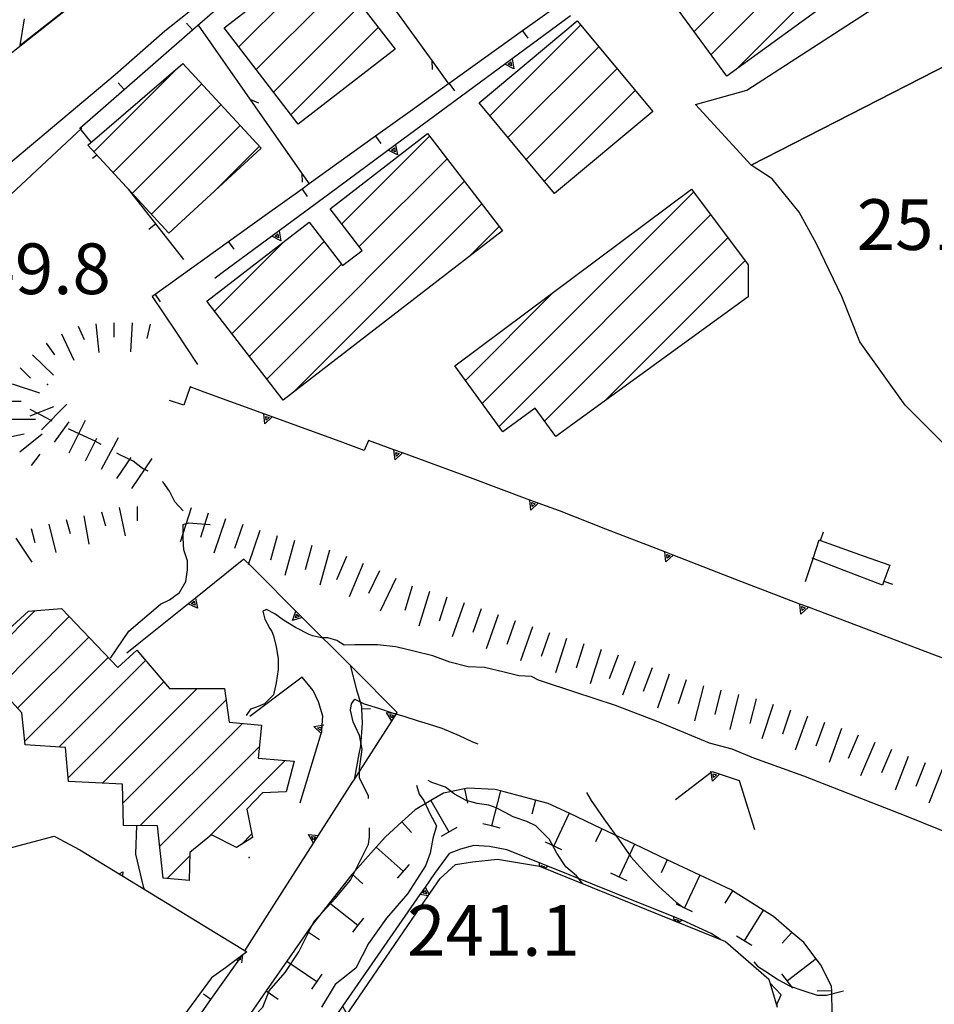
# Model space of a CAD drawing. Extents: x 2393249 to 2395624, y 4794600 to 4796147.
# Drawn here: x 2394188 to 2394290, y 4794823 to 4794932 of the extents above; entities that cross this region are included whole.
import ezdxf

# ---------------------------------------------------------------- set-up
doc = ezdxf.new("R2010")
doc.units = 0
doc.header["$MEASUREMENT"] = 0
for name, color, linetype in [('EDI_EDIFICATO_CIVILE', 7, 'CONTINUOUS'), ('SFO_BARBETTE', 7, 'CONTINUOUS'), ('SFO_CURVE_LIVELLO', 1, 'CONTINUOUS'), ('SFO_ELEMENTI_DIVISORI', 7, 'CONTINUOUS'), ('SFO_PUNTO_QUOTA', 2, 'CONTINUOUS'), ('SFO_VEGETAZIONE', 7, 'CONTINUOUS'), ('STR_STRADE_AREE', 7, 'CONTINUOUS'), ('STR_STRADE_LINEE', 7, 'CONTINUOUS'), ('TOP_PUNTO_QUOTA', 7, 'CONTINUOUS')]:
    doc.layers.add(name, color=color, linetype=linetype)

# ---------------------------------------------------------------- blocks, each defined once
blk = doc.blocks.new('190')
at = {"layer": 'SFO_BARBETTE', "color": 7, "linetype": 'Continuous'}
for points in [[(2394194.895, 4794897.703), (2394195.57, 4794896.254)], [(2394196.863, 4794897.984), (2394197.195, 4794894.801)], [(2394198.855, 4794898.102), (2394198.855, 4794896.5)], [(2394200.855, 4794898.082), (2394200.691, 4794894.887)], [(2394202.848, 4794897.926), (2394202.508, 4794896.363)], [(2394193.078, 4794896.863), (2394194.426, 4794893.961)], [(2394191.367, 4794895.844), (2394192.289, 4794894.535)], [(2394189.863, 4794894.535), (2394192.168, 4794892.316)], [(2394188.477, 4794893.098), (2394189.629, 4794891.988)], [(2394187.598, 4794891.352), (2394190.645, 4794890.371)], [(2394187, 4794889.445), (2394188.602, 4794889.445)], [(2394189.602, 4794887.801), (2394192.203, 4794888.836)], [(2394190.836, 4794886.266), (2394193.664, 4794889.094)], [(2394187, 4794887.445), (2394190.199, 4794887.445)], [(2394192.285, 4794884.895), (2394193.926, 4794887.164)], [(2394193.918, 4794883.742), (2394195.707, 4794887.32)], [(2394187.359, 4794885.484), (2394188.922, 4794885.828)], [(2394188.441, 4794883.824), (2394190.941, 4794885.824)], [(2394195.707, 4794882.848), (2394196.961, 4794885.352)], [(2394197.469, 4794881.906), (2394199.355, 4794885.434)], [(2394189.742, 4794882.313), (2394190.719, 4794883.582)], [(2394199.195, 4794880.898), (2394200.766, 4794883.219)], [(2394200.852, 4794879.777), (2394203.094, 4794883.09)], [(2394201.414, 4794877.801), (2394201.414, 4794876.199)], [(2394195.535, 4794876.781), (2394196.082, 4794873.629)], [(2394197.488, 4794877.191), (2394197.918, 4794875.648)], [(2394199.43, 4794877.68), (2394200.102, 4794874.551)], [(2394191.652, 4794875.836), (2394192.426, 4794872.73)], [(2394193.582, 4794876.352), (2394194.004, 4794874.809)], [(2394189.711, 4794875.352), (2394190.098, 4794873.801)], [(2394186.129, 4794873.648), (2394186.656, 4794872.137)], [(2394188.016, 4794874.313), (2394189.789, 4794871.648)], [(2394182.254, 4794872.688), (2394182.535, 4794871.113)], [(2394184.219, 4794873.063), (2394185.121, 4794869.992)]]:
    blk.add_lwpolyline(points, dxfattribs=at)
blk = doc.blocks.new('191')
at = {"layer": 'SFO_BARBETTE', "color": 7, "linetype": 'Continuous'}
for points in [[(2394207.383, 4794877.66), (2394206.164, 4794873.852)], [(2394209.289, 4794877.047), (2394208.434, 4794874.379)], [(2394211.191, 4794876.434), (2394209.906, 4794872.645)], [(2394213.086, 4794875.793), (2394212.184, 4794873.141)], [(2394214.98, 4794875.148), (2394213.695, 4794871.359)], [(2394216.891, 4794874.559), (2394216.152, 4794871.859)], [(2394218.816, 4794874.027), (2394217.758, 4794870.168)], [(2394220.746, 4794873.5), (2394220.008, 4794870.801)], [(2394222.676, 4794872.973), (2394221.617, 4794869.113)], [(2394224.547, 4794872.277), (2394223.465, 4794869.695)], [(2394226.395, 4794871.508), (2394224.852, 4794867.816)], [(2394228.223, 4794870.699), (2394226.996, 4794868.184)], [(2394230.02, 4794869.824), (2394228.27, 4794866.227)], [(2394231.836, 4794868.996), (2394230.996, 4794866.324)], [(2394233.746, 4794868.398), (2394232.547, 4794864.582)], [(2394235.652, 4794867.797), (2394234.813, 4794865.125)], [(2394237.551, 4794867.168), (2394236.227, 4794863.395)], [(2394239.438, 4794866.504), (2394238.512, 4794863.863)], [(2394241.324, 4794865.844), (2394240, 4794862.07)], [(2394243.215, 4794865.18), (2394242.289, 4794862.539)], [(2394245.102, 4794864.52), (2394243.777, 4794860.746)], [(2394246.988, 4794863.855), (2394246.063, 4794861.215)], [(2394248.883, 4794863.219), (2394247.672, 4794859.406)], [(2394250.789, 4794862.613), (2394249.941, 4794859.945)], [(2394252.695, 4794862.008), (2394251.484, 4794858.195)], [(2394254.598, 4794861.387), (2394253.609, 4794858.766)], [(2394256.469, 4794860.684), (2394255.059, 4794856.941)], [(2394258.34, 4794859.977), (2394257.352, 4794857.355)], [(2394260.219, 4794859.289), (2394258.926, 4794855.504)], [(2394262.109, 4794858.645), (2394261.207, 4794855.996)], [(2394264.004, 4794858), (2394263.035, 4794854.121)], [(2394265.945, 4794857.516), (2394265.266, 4794854.801)], [(2394267.883, 4794857.027), (2394266.914, 4794853.148)], [(2394269.824, 4794856.543), (2394269.145, 4794853.828)], [(2394271.727, 4794855.926), (2394270.461, 4794852.133)], [(2394273.621, 4794855.293), (2394272.734, 4794852.637)], [(2394275.512, 4794854.633), (2394274.145, 4794850.875)], [(2394277.391, 4794853.949), (2394276.434, 4794851.316)], [(2394279.27, 4794853.266), (2394277.902, 4794849.508)], [(2394281.125, 4794852.52), (2394280.023, 4794849.945)], [(2394282.961, 4794851.73), (2394281.387, 4794848.055)], [(2394284.801, 4794850.945), (2394283.699, 4794848.371)], [(2394286.652, 4794850.191), (2394285.199, 4794846.465)], [(2394288.516, 4794849.465), (2394287.5, 4794846.855)], [(2394290.379, 4794848.738), (2394288.926, 4794845.012)]]:
    blk.add_lwpolyline(points, dxfattribs=at)
blk = doc.blocks.new('507')
at = {"layer": 'SFO_BARBETTE', "color": 7, "linetype": 'Continuous'}
for points in [[(2394237.62, 4794846.59), (2394235.28, 4794846.11), (2394233.89, 4794845.3)], [(2394241.59, 4794846.37), (2394240.98, 4794846.53), (2394237.94, 4794846.66), (2394237.62, 4794846.59)], [(2394237.62, 4794846.59), (2394237.95, 4794845.03)], [(2394241.59, 4794846.37), (2394240.59, 4794842.5)], [(2394245.46, 4794845.37), (2394241.59, 4794846.37)], [(2394233.89, 4794845.3), (2394232.15, 4794844.3), (2394230.68, 4794842.96)], [(2394233.89, 4794845.3), (2394235.89, 4794841.84)], [(2394245.46, 4794845.37), (2394245.06, 4794843.82)], [(2394249.17, 4794843.91), (2394246.86, 4794845), (2394245.46, 4794845.37)], [(2394230.68, 4794842.96), (2394228.86, 4794841.31), (2394227.83, 4794840.15)], [(2394230.68, 4794842.96), (2394231.75, 4794841.77)], [(2394249.17, 4794843.91), (2394247.46, 4794840.3)], [(2394252.79, 4794842.2), (2394249.17, 4794843.91)], [(2394236.76, 4794842.34), (2394235.03, 4794841.34)], [(2394240.59, 4794842.5), (2394239.62, 4794842.75)], [(2394240.59, 4794842.5), (2394240.59, 4794842.5)], [(2394241.56, 4794842.25), (2394240.59, 4794842.5)], [(2394252.79, 4794842.2), (2394252.1, 4794840.75)], [(2394256.4, 4794840.48), (2394252.79, 4794842.2)], [(2394227.83, 4794840.15), (2394225.18, 4794837.16)], [(2394227.83, 4794840.15), (2394230.82, 4794837.5)], [(2394248.36, 4794839.87), (2394246.56, 4794840.72)], [(2394256.4, 4794840.48), (2394254.69, 4794836.87)], [(2394260.02, 4794838.77), (2394256.4, 4794840.48)], [(2394260.02, 4794838.77), (2394259.33, 4794837.32)], [(2394263.63, 4794837.06), (2394260.02, 4794838.77)], [(2394231.48, 4794838.24), (2394230.16, 4794836.75)], [(2394225.18, 4794837.16), (2394225.15, 4794837.13), (2394222.69, 4794834.02)], [(2394225.18, 4794837.16), (2394226.37, 4794836.1)], [(2394255.59, 4794836.44), (2394253.79, 4794837.3)], [(2394263.63, 4794837.06), (2394261.92, 4794833.45)], [(2394267.23, 4794835.32), (2394267.06, 4794835.43), (2394263.63, 4794837.06)], [(2394267.23, 4794835.32), (2394266.39, 4794833.96)], [(2394270.63, 4794833.21), (2394267.23, 4794835.32)], [(2394222.69, 4794834.02), (2394220.64, 4794831.43), (2394220.25, 4794830.86)], [(2394222.69, 4794834.02), (2394225.83, 4794831.54)], [(2394262.82, 4794833.02), (2394261.02, 4794833.87)], [(2394270.63, 4794833.21), (2394268.51, 4794829.81)], [(2394273.77, 4794830.75), (2394271.76, 4794832.5), (2394270.63, 4794833.21)], [(2394226.45, 4794832.33), (2394225.83, 4794831.54)], [(2394225.83, 4794831.54), (2394225.21, 4794830.76)], [(2394220.25, 4794830.86), (2394217.97, 4794827.57)], [(2394220.25, 4794830.86), (2394221.56, 4794829.95)], [(2394268.51, 4794829.81), (2394267.66, 4794830.34)], [(2394273.77, 4794830.75), (2394272.72, 4794829.54)], [(2394276.46, 4794827.82), (2394275.09, 4794829.61), (2394273.77, 4794830.75)], [(2394268.51, 4794829.81), (2394268.51, 4794829.81)], [(2394269.36, 4794829.29), (2394268.51, 4794829.81)], [(2394276.46, 4794827.82), (2394273.3, 4794825.38)], [(2394278.19, 4794824.28), (2394278.18, 4794824.8), (2394276.96, 4794827.18), (2394276.46, 4794827.82)], [(2394217.97, 4794827.57), (2394215.7, 4794824.28)], [(2394217.97, 4794827.57), (2394221.27, 4794825.3)], [(2394221.84, 4794826.12), (2394221.27, 4794825.3)], [(2394273.91, 4794824.58), (2394272.68, 4794826.16)], [(2394221.27, 4794825.3), (2394220.7, 4794824.48)], [(2394215.7, 4794824.28), (2394213.96, 4794821.77), (2394213.36, 4794821.04)], [(2394215.7, 4794824.28), (2394217.02, 4794823.37)], [(2394278.19, 4794824.28), (2394276.59, 4794824.25)], [(2394278.01, 4794820.3), (2394278.25, 4794821.72), (2394278.19, 4794824.28)]]:
    blk.add_lwpolyline(points, dxfattribs=at)
blk = doc.blocks.new('1195')
at = {"layer": 'SFO_ELEMENTI_DIVISORI', "color": 7, "linetype": 'Continuous'}
for points in [[(2394246.8, 4794838.06), (2394242.28, 4794839.88), (2394240.38, 4794840.25), (2394239.19, 4794840.31), (2394238.64, 4794840.34), (2394237.16, 4794839.95), (2394235.9, 4794839.45), (2394234.29, 4794837.25), (2394233.24, 4794835.74)], [(2394245.9, 4794838.07), (2394245.88, 4794838.43)], [(2394246.8, 4794838.06), (2394246.53, 4794837.82)], [(2394260.74, 4794832.47), (2394254.23, 4794835.08), (2394246.8, 4794838.06)], [(2394233.24, 4794835.74), (2394232.67, 4794834.92)], [(2394233.24, 4794835.74), (2394233.69, 4794834.92)], [(2394232.67, 4794834.92), (2394228.68, 4794829.17), (2394224.13, 4794822.59)], [(2394233.59, 4794834.79), (2394232.67, 4794834.92)], [(2394232.67, 4794834.92), (2394232.67, 4794834.92)], [(2394260.74, 4794832.47), (2394260.74, 4794832.52)], [(2394260.76, 4794832.04), (2394260.74, 4794832.47)], [(2394261.65, 4794832.1), (2394261.6, 4794832.12), (2394260.74, 4794832.47)], [(2394261.65, 4794832.1), (2394261.29, 4794831.82)], [(2394265.9, 4794829.95), (2394264.85, 4794830.61), (2394261.65, 4794832.1)], [(2394272.11, 4794822.78), (2394272.59, 4794823.86), (2394271.36, 4794825.16)], [(2394224.13, 4794822.59), (2394223.56, 4794821.77)], [(2394224.13, 4794822.59), (2394224.62, 4794821.69)], [(2394272.07, 4794822.79), (2394272.11, 4794822.78)], [(2394272.09, 4794822.72), (2394272.11, 4794822.78)], [(2394272.11, 4794822.78), (2394272.18, 4794822.77)], [(2394223.56, 4794821.77), (2394219.57, 4794816.02), (2394215.02, 4794809.44)], [(2394224.58, 4794821.63), (2394223.56, 4794821.77)], [(2394223.56, 4794821.77), (2394223.56, 4794821.77)], [(2394215.02, 4794809.44), (2394215.55, 4794808.46), (2394214.45, 4794808.62)], [(2394215.02, 4794809.44), (2394214.45, 4794808.62)], [(2394214.45, 4794808.62), (2394210.46, 4794802.87), (2394205.9, 4794796.29)], [(2394214.45, 4794808.62), (2394214.44, 4794808.62)], [(2394205.9, 4794796.29), (2394205.33, 4794795.47)], [(2394205.9, 4794796.29), (2394206.07, 4794795.98)], [(2394205.46, 4794787.04), (2394203.86, 4794791.78), (2394203.5, 4794792.84), (2394205.33, 4794795.47)], [(2394205.62, 4794795.43), (2394205.33, 4794795.47)], [(2394205.33, 4794795.47), (2394205.33, 4794795.47)], [(2394205.46, 4794787.04), (2394204.52, 4794786.72)], [(2394206.16, 4794784.98), (2394205.46, 4794787.04)], [(2394208.54, 4794777.53), (2394207.73, 4794777.25)]]:
    blk.add_lwpolyline(points, dxfattribs=at)
blk = doc.blocks.new('1230')
at = {"layer": 'SFO_ELEMENTI_DIVISORI', "color": 7, "linetype": 'Continuous'}
for points in [[(2394239.82, 4794953.4), (2394240.63, 4794953.98)], [(2394231.76, 4794948.11), (2394235.83, 4794951.01), (2394239.6, 4794953.7), (2394239.82, 4794953.4)], [(2394239.82, 4794953.4), (2394242.73, 4794949.34), (2394245.65, 4794945.27)], [(2394231.76, 4794948.11), (2394231.18, 4794948.92)], [(2394223.62, 4794942.3), (2394227.69, 4794945.21), (2394231.76, 4794948.11)], [(2394245.65, 4794945.27), (2394246.46, 4794945.86)], [(2394245.65, 4794945.27), (2394248.56, 4794941.21), (2394251, 4794937.8), (2394250.86, 4794937)], [(2394222.3, 4794943.3), (2394223.22, 4794942.02)], [(2394223.62, 4794942.3), (2394223.04, 4794943.12)], [(2394215.47, 4794936.5), (2394219.54, 4794939.4), (2394223.22, 4794942.02)], [(2394223.22, 4794942.02), (2394223.62, 4794942.3)], [(2394223.22, 4794942.02), (2394228.14, 4794935.18)], [(2394207.53, 4794930.45), (2394210, 4794932.6), (2394211.4, 4794933.6), (2394215.47, 4794936.5)], [(2394215.47, 4794936.5), (2394214.89, 4794937.32)], [(2394250.86, 4794937), (2394250.5, 4794935), (2394248.09, 4794933.27), (2394244.03, 4794930.36)], [(2394250.86, 4794937), (2394251.84, 4794936.83)], [(2394228.14, 4794935.18), (2394229.11, 4794934.79)], [(2394228.14, 4794935.18), (2394233.98, 4794927.06)], [(2394207.53, 4794930.45), (2394206.87, 4794931.2)], [(2394199.99, 4794923.87), (2394203.76, 4794927.16), (2394207.53, 4794930.45)], [(2394208.15, 4794930.98), (2394213.89, 4794922.79)], [(2394244.03, 4794930.36), (2394239.97, 4794927.45), (2394235.91, 4794924.53)], [(2394244.03, 4794930.36), (2394244.61, 4794929.55)], [(2394233.98, 4794927.06), (2394234.03, 4794926.08)], [(2394233.98, 4794927.06), (2394235.84, 4794924.48)], [(2394199.99, 4794923.87), (2394199.34, 4794924.62)], [(2394235.91, 4794924.53), (2394235.84, 4794924.48)], [(2394235.91, 4794924.53), (2394236.49, 4794923.72)], [(2394196.35, 4794918.03), (2394195.1, 4794919.6), (2394196.23, 4794920.58), (2394199.99, 4794923.87)], [(2394235.84, 4794924.48), (2394231.84, 4794921.62), (2394227.78, 4794918.7)], [(2394235.84, 4794924.48), (2394235.84, 4794924.48)], [(2394213.89, 4794922.79), (2394214.85, 4794922.38)], [(2394213.89, 4794922.79), (2394219.62, 4794914.6)], [(2394227.78, 4794918.7), (2394223.71, 4794915.79), (2394220.44, 4794913.44)], [(2394227.78, 4794918.7), (2394228.36, 4794917.89)], [(2394196.98, 4794916.62), (2394196.5, 4794916.23)], [(2394219.62, 4794914.6), (2394219.66, 4794913.62)], [(2394219.62, 4794914.6), (2394220.44, 4794913.44)], [(2394203.5, 4794909.02), (2394200.45, 4794912.86)], [(2394219.65, 4794912.87), (2394215.59, 4794909.96), (2394211.53, 4794907.04)], [(2394220.44, 4794913.44), (2394219.65, 4794912.87)], [(2394219.65, 4794912.87), (2394220.23, 4794912.06)], [(2394220.44, 4794913.44), (2394220.44, 4794913.43)], [(2394203.5, 4794909.02), (2394202.71, 4794908.4)], [(2394206.6, 4794905.1), (2394203.5, 4794909.02)], [(2394211.53, 4794907.04), (2394207.46, 4794904.13), (2394203.4, 4794901.21)], [(2394211.53, 4794907.04), (2394212.11, 4794906.23)], [(2394203.4, 4794901.21), (2394203.1, 4794901), (2394205.67, 4794897.15), (2394208.1, 4794893.5)], [(2394203.4, 4794901.21), (2394203.98, 4794900.4)]]:
    blk.add_lwpolyline(points, dxfattribs=at)
blk = doc.blocks.new('1231')
at = {"layer": 'SFO_ELEMENTI_DIVISORI', "color": 7, "linetype": 'Continuous'}
for points in [[(2394265.44, 4794848.15), (2394265.14, 4794847.86), (2394265.08, 4794848.27), (2394265.44, 4794848.15)], [(2394265.44, 4794848.16), (2394265.44, 4794848.15)], [(2394265.44, 4794848.15), (2394265.44, 4794848.15)]]:
    blk.add_lwpolyline(points, dxfattribs=at)
blk = doc.blocks.new('1232')
at = {"layer": 'SFO_ELEMENTI_DIVISORI', "color": 7, "linetype": 'Continuous'}
for points in [[(2394264.87, 4794848.4), (2394260.91, 4794845.4)], [(2394264.87, 4794848.4), (2394264.84, 4794848.55)], [(2394265.79, 4794848.24), (2394265, 4794848.5), (2394264.87, 4794848.4)], [(2394265.79, 4794848.24), (2394265, 4794847.45), (2394264.87, 4794848.4)], [(2394269.68, 4794842.09), (2394268, 4794847.5), (2394265.79, 4794848.24)]]:
    blk.add_lwpolyline(points, dxfattribs=at)
blk = doc.blocks.new('1234')
at = {"layer": 'SFO_ELEMENTI_DIVISORI', "color": 7, "linetype": 'Continuous'}
for points in [[(2394219.67, 4794865.55), (2394214.02, 4794871.21), (2394213.23, 4794871.99), (2394207.86, 4794867.67)], [(2394207.86, 4794867.67), (2394201.62, 4794862.66), (2394200.28, 4794861.58)], [(2394207.86, 4794867.67), (2394208.1, 4794866.57), (2394207.08, 4794867.04)], [(2394219.67, 4794865.55), (2394218.61, 4794865.2), (2394218.96, 4794866.25)], [(2394224.95, 4794860.26), (2394219.67, 4794865.55)], [(2394224.95, 4794860.26), (2394224.95, 4794860.26)], [(2394224.95, 4794860.26), (2394225.68, 4794857.55), (2394226.21, 4794855.73), (2394226.23, 4794855.43)], [(2394229.56, 4794854.07), (2394230.17, 4794855.04), (2394225.32, 4794859.89), (2394224.95, 4794860.26)], [(2394226.23, 4794855.43), (2394226.29, 4794853.87), (2394226.11, 4794851.34), (2394225.94, 4794850.46), (2394225.4, 4794847.58)], [(2394226.23, 4794855.43), (2394227.23, 4794855.47)], [(2394229.56, 4794854.07), (2394228.98, 4794855.04), (2394230.09, 4794854.92)], [(2394225.4, 4794847.58), (2394229.56, 4794854.07)], [(2394220.93, 4794840.6), (2394225.24, 4794847.34), (2394225.4, 4794847.58)], [(2394225.4, 4794847.58), (2394225.4, 4794847.58)], [(2394220.93, 4794840.6), (2394220.35, 4794841.56), (2394221.47, 4794841.44)], [(2394213.33, 4794828.72), (2394216.62, 4794833.86), (2394220.93, 4794840.6)], [(2394199.44, 4794837.21), (2394199.85, 4794837.44), (2394199.79, 4794836.99)], [(2394212.41, 4794827.75), (2394212.61, 4794827.61)], [(2394212.72, 4794827.77), (2394212.57, 4794827.87)], [(2394212.61, 4794827.61), (2394212.72, 4794827.77)], [(2394212.85, 4794827.98), (2394212.81, 4794827.7), (2394212.72, 4794827.77)], [(2394212.72, 4794827.77), (2394212.85, 4794827.98)], [(2394212.85, 4794827.98), (2394212.97, 4794828.17)], [(2394212.86, 4794828.09), (2394212.85, 4794827.98)], [(2394213.08, 4794828.25), (2394212.96, 4794827.38)], [(2394209.57, 4794823.34), (2394212.47, 4794827.41), (2394212.61, 4794827.61)], [(2394203.78, 4794815.19), (2394206.68, 4794819.26), (2394209.57, 4794823.34)], [(2394209.57, 4794823.34), (2394208.76, 4794823.91)], [(2394181.85, 4794817.18), (2394185.17, 4794813.45)], [(2394203.78, 4794815.19), (2394202.96, 4794815.77)], [(2394197.98, 4794807.04), (2394200.88, 4794811.11), (2394203.78, 4794815.19)], [(2394185.17, 4794813.45), (2394185.92, 4794814.11)], [(2394185.17, 4794813.45), (2394188.49, 4794809.7), (2394191.41, 4794806.41)], [(2394191.81, 4794805.96), (2394194.82, 4794802.58), (2394195.09, 4794802.96), (2394197.98, 4794807.04)], [(2394197.98, 4794807.04), (2394197.17, 4794807.61)]]:
    blk.add_lwpolyline(points, dxfattribs=at)
blk = doc.blocks.new('1235')
at = {"layer": 'SFO_ELEMENTI_DIVISORI', "color": 7, "linetype": 'Continuous'}
for points in [[(2394221.88, 4794853.63), (2394221.95, 4794854.64), (2394221.46, 4794856.2), (2394220.87, 4794857.45), (2394219.66, 4794858.95), (2394218.77, 4794858.27), (2394213.89, 4794854.59)], [(2394219.45, 4794845.05), (2394221.77, 4794852.71)], [(2394221.77, 4794852.71), (2394220.96, 4794853.48), (2394221.88, 4794853.63)], [(2394221.77, 4794852.71), (2394221.84, 4794852.91), (2394221.88, 4794853.63)], [(2394221.88, 4794853.63), (2394222.06, 4794853.66)]]:
    blk.add_lwpolyline(points, dxfattribs=at)
blk = doc.blocks.new('1640')
at = {"layer": 'SFO_ELEMENTI_DIVISORI', "color": 7, "linetype": 'Continuous'}
for points in [[(2394249.301, 4794932), (2394242.863, 4794927.25)], [(2394242.863, 4794927.25), (2394236.426, 4794922.5), (2394229.988, 4794917.75)], [(2394242.863, 4794927.25), (2394243.055, 4794926.148), (2394242.059, 4794926.656)], [(2394229.988, 4794917.75), (2394223.551, 4794913), (2394217.113, 4794908.25)], [(2394229.988, 4794917.75), (2394230.18, 4794916.648), (2394229.184, 4794917.156)], [(2394217.113, 4794908.25), (2394210.676, 4794903.5), (2394210, 4794903)], [(2394217.113, 4794908.25), (2394217.305, 4794907.148), (2394216.309, 4794907.656)]]:
    blk.add_lwpolyline(points, dxfattribs=at)
blk = doc.blocks.new('1779')
at = {"layer": 'SFO_ELEMENTI_DIVISORI', "color": 7, "linetype": 'Continuous'}
for points in [[(2394216.35, 4794887.7), (2394208.84, 4794890.44), (2394207.3, 4794891), (2394206.6, 4794889), (2394205, 4794889.5)], [(2394216.35, 4794887.7), (2394215.54, 4794886.93), (2394215.41, 4794888.04)], [(2394229.81, 4794884.07), (2394227, 4794885.1), (2394226.5, 4794884), (2394223.87, 4794884.96), (2394216.35, 4794887.7)], [(2394229.81, 4794884.07), (2394229.81, 4794884.07)], [(2394230.74, 4794883.72), (2394229.93, 4794882.95), (2394229.81, 4794884.07)], [(2394230.74, 4794883.72), (2394229.81, 4794884.07)], [(2394244.81, 4794878.51), (2394238.25, 4794880.95), (2394230.74, 4794883.72)], [(2394244.81, 4794878.51), (2394244.81, 4794878.52)], [(2394245.75, 4794878.17), (2394244.93, 4794877.4), (2394244.81, 4794878.51)], [(2394245.75, 4794878.17), (2394244.81, 4794878.51)], [(2394259.75, 4794872.78), (2394253.22, 4794875.31), (2394248.1, 4794877.3), (2394245.75, 4794878.17)], [(2394259.75, 4794872.78), (2394259.75, 4794872.78)], [(2394260.68, 4794872.42), (2394259.85, 4794871.67), (2394259.75, 4794872.78)], [(2394260.68, 4794872.42), (2394259.75, 4794872.78)], [(2394274.68, 4794867.02), (2394271.8, 4794868.1), (2394268.14, 4794869.52), (2394260.68, 4794872.42)], [(2394274.68, 4794867.02), (2394274.68, 4794867.02)], [(2394275.61, 4794866.66), (2394274.79, 4794865.91), (2394274.68, 4794867.02)], [(2394275.61, 4794866.66), (2394274.68, 4794867.02)], [(2394290.58, 4794861.02), (2394289.3, 4794861.5), (2394283.09, 4794863.84), (2394275.61, 4794866.66)]]:
    blk.add_lwpolyline(points, dxfattribs=at)
blk = doc.blocks.new('2038')
at = {"layer": 'SFO_ELEMENTI_DIVISORI', "color": 7, "linetype": 'Continuous'}
for points in [[(2394276.95, 4794874.05), (2394277.29, 4794874.99)], [(2394276.13, 4794872.05), (2394276.8, 4794874.1), (2394276.95, 4794874.05)], [(2394276.95, 4794874.05), (2394281.66, 4794872.36), (2394284.6, 4794871.3), (2394283.96, 4794869.54)], [(2394275.3, 4794869.5), (2394276.13, 4794872.05)], [(2394276.13, 4794872.05), (2394276, 4794872.1)], [(2394283.96, 4794869.54), (2394283.8, 4794869.1), (2394279.57, 4794870.73), (2394276.13, 4794872.05)], [(2394283.96, 4794869.54), (2394284.9, 4794869.2)]]:
    blk.add_lwpolyline(points, dxfattribs=at)

msp = doc.modelspace()

# ---------------------------------------------------------------- linework, layer by layer
at = {"layer": 'EDI_EDIFICATO_CIVILE', "linetype": 'Continuous'}
for p, q in [((2394262.99, 4794930.29), (2394274.05, 4794941.35)), ((2394264.85, 4794927.73), (2394275.92, 4794938.8)), ((2394212.66, 4794928.57), (2394222.28, 4794938.19)), ((2394214.58, 4794926.07), (2394224.21, 4794935.7)), ((2394267.58, 4794926.04), (2394277.79, 4794936.24)), ((2394216.5, 4794923.57), (2394226.14, 4794933.21)), ((2394218.42, 4794921.07), (2394228.07, 4794930.73)), ((2394240.4, 4794920.96), (2394250.44, 4794930.99)), ((2394242.41, 4794918.55), (2394252.45, 4794928.58)), ((2394196.65, 4794916.98), (2394205.96, 4794926.29)), ((2394244.42, 4794916.14), (2394254.46, 4794926.17)), ((2394198.77, 4794914.68), (2394208.57, 4794924.48)), ((2394246.43, 4794913.73), (2394256.47, 4794923.76)), ((2394200.89, 4794912.38), (2394210.69, 4794922.18)), ((2394203.01, 4794910.08), (2394212.82, 4794919.89)), ((2394224.05, 4794909.02), (2394233.74, 4794918.71)), ((2394210.32, 4794912.97), (2394214.94, 4794917.59)), ((2394225.97, 4794906.53), (2394235.67, 4794916.22)), ((2394215.75, 4794891.88), (2394237.59, 4794913.73)), ((2394239.56, 4794889.17), (2394262.92, 4794912.54)), ((2394218.72, 4794890.44), (2394239.52, 4794911.23)), ((2394241.42, 4794886.62), (2394264.81, 4794910.01)), ((2394238.03, 4794905.33), (2394241.44, 4794908.74)), ((2394209.97, 4794899.37), (2394217.76, 4794907.16)), ((2394246.46, 4794887.24), (2394266.7, 4794907.48)), ((2394211.9, 4794896.87), (2394222.09, 4794907.06)), ((2394253.07, 4794889.43), (2394268.59, 4794904.95)), ((2394213.82, 4794894.38), (2394224.01, 4794904.57)), ((2394237.7, 4794891.73), (2394247.43, 4794901.47)), ((2394184.7, 4794860.84), (2394190.17, 4794866.31)), ((2394186.1, 4794857.81), (2394193.91, 4794865.63)), ((2394188.21, 4794855.5), (2394196.07, 4794863.37)), ((2394189.01, 4794851.88), (2394198.23, 4794861.1)), ((2394192.75, 4794851.21), (2394202.35, 4794860.8)), ((2394193.79, 4794847.82), (2394204.38, 4794858.42)), ((2394197.61, 4794847.23), (2394208.07, 4794857.69)), ((2394199.86, 4794845.06), (2394211.25, 4794856.45)), ((2394201.76, 4794842.54), (2394213.06, 4794853.84)), ((2394203.92, 4794840.28), (2394214.93, 4794851.29)), ((2394209.29, 4794841.23), (2394217.79, 4794849.73)), ((2394212.95, 4794840.47), (2394214.08, 4794841.6)), ((2394204.74, 4794836.68), (2394207.22, 4794839.17))]:
    msp.add_line(p, q, dxfattribs=at)
for points in [[(2394279.09, 4794934.45), (2394266.61, 4794925.33), (2394258.09, 4794936.99), (2394270.58, 4794946.11), (2394279.09, 4794934.45)], [(2394211.03, 4794930.68), (2394221.71, 4794938.93), (2394229.94, 4794928.31), (2394219.23, 4794920.02), (2394211.03, 4794930.68)], [(2394258.41, 4794921.44), (2394247.56, 4794912.38), (2394239.21, 4794922.39), (2394250.06, 4794931.44), (2394258.41, 4794921.44)], [(2394195.97, 4794917.71), (2394206.48, 4794926.73), (2394215.12, 4794917.4), (2394204.93, 4794908.01), (2394195.97, 4794917.71)], [(2394241.82, 4794908.25), (2394217.56, 4794889.54), (2394209.11, 4794900.49), (2394220.43, 4794909.21), (2394224.13, 4794904.41), (2394226.31, 4794906.09), (2394222.75, 4794910.7), (2394233.51, 4794919.02), (2394241.82, 4794908.25)], [(2394236.53, 4794893.34), (2394262.69, 4794912.85), (2394268.94, 4794904.48), (2394268.94, 4794900.95), (2394247.69, 4794885.53), (2394245.42, 4794888.66), (2394241.83, 4794886.05), (2394236.53, 4794893.34)]]:
    msp.add_lwpolyline(points, close=True, dxfattribs=at)
msp.add_lwpolyline([(2394184.48, 4794861.73), (2394189.41, 4794866.25), (2394193.06, 4794866.52), (2394199.27, 4794860.01), (2394201.39, 4794861.92), (2394205, 4794857.7), (2394211.08, 4794857.68), (2394211.59, 4794853.98), (2394215.16, 4794853.63), (2394214.8, 4794849.98), (2394218.79, 4794849.65), (2394218.79, 4794849.65), (2394217.9, 4794846.27), (2394215.28, 4794846.17), (2394213.55, 4794844.36), (2394214.16, 4794841.22), (2394212.39, 4794840.12), (2394209.63, 4794841.51), (2394207.23, 4794839.58), (2394207.16, 4794836.48), (2394204.3, 4794836.72), (2394203.69, 4794842.52), (2394199.92, 4794842.55), (2394199.81, 4794847.12), (2394193.82, 4794847.42), (2394193.5, 4794851.16), (2394189.06, 4794851.45), (2394188.66, 4794855), (2394185.19, 4794858.8)], dxfattribs=at)
at = {"layer": 'SFO_CURVE_LIVELLO', "linetype": 'Continuous'}
for points in [[(2394198.49, 4794861.04), (2394200.52, 4794864.01), (2394204, 4794867), (2394205, 4794867.5), (2394206.1, 4794868.3), (2394206.8, 4794869.5), (2394207, 4794870.8), (2394207, 4794871.8), (2394206.6, 4794873), (2394206.5, 4794874.3), (2394206.5, 4794875.8), (2394207.1, 4794876), (2394209.5, 4794875.8)], [(2394297, 4794839.3), (2394286.6, 4794843.5), (2394275.1, 4794848), (2394269.6, 4794850), (2394267.18, 4794850.98), (2394264.68, 4794851.64), (2394259, 4794854), (2394254.3, 4794855.8), (2394249.8, 4794857.3), (2394246.1, 4794858.5), (2394245.8, 4794858.6), (2394245, 4794859), (2394243.6, 4794859.1), (2394242, 4794859.5), (2394239.8, 4794860), (2394238, 4794860.1), (2394236, 4794860.6), (2394234.1, 4794861.3), (2394232, 4794861.8), (2394230, 4794862.3), (2394228, 4794862.5), (2394226, 4794862.5), (2394225.5, 4794862.5), (2394224.31, 4794862.47), (2394223.5, 4794863), (2394222.5, 4794863.3), (2394221.8, 4794863.3), (2394220.8, 4794863.5), (2394220.43, 4794863.66), (2394218.91, 4794864.41), (2394217.6, 4794865.23), (2394216.64, 4794865.94), (2394215.71, 4794866.43), (2394215.33, 4794866.23), (2394215.54, 4794865.36), (2394216.1, 4794864.3), (2394216.3, 4794864), (2394216.5, 4794863.5), (2394216.8, 4794862.3), (2394217, 4794861), (2394217, 4794859.8), (2394216.8, 4794858.3), (2394216.5, 4794857), (2394215.5, 4794856), (2394214.63, 4794855.64), (2394213.94, 4794855.4), (2394213.46, 4794854.71)], [(2394227, 4794845.52), (2394227, 4794845.8), (2394226.5, 4794846.8), (2394226, 4794847.8), (2394226, 4794848.8), (2394226.3, 4794851), (2394226, 4794852.5), (2394225.3, 4794854), (2394225, 4794855.3), (2394225.1, 4794856), (2394225.5, 4794856.5), (2394226.5, 4794856), (2394228.1, 4794855.5), (2394229.6, 4794855), (2394231, 4794854.6), (2394232.5, 4794854.1), (2394233.6, 4794853.8), (2394235.1, 4794853.3), (2394237, 4794852.5), (2394238.5, 4794851.8), (2394239.09, 4794851.56)], [(2394250.7, 4794836.12), (2394250, 4794837), (2394248.8, 4794838), (2394247.8, 4794839.5), (2394247, 4794841), (2394245.5, 4794842.5), (2394244.5, 4794843), (2394243, 4794843.5), (2394242.1, 4794844), (2394241.1, 4794844.5), (2394240.3, 4794844.8), (2394239, 4794845), (2394237.8, 4794845.3), (2394236.5, 4794846), (2394235.5, 4794846.8), (2394234, 4794847.3), (2394233.59, 4794847.54)], [(2394232.3, 4794847), (2394232.6, 4794846), (2394233.1, 4794845.3), (2394233.8, 4794843.8), (2394234.5, 4794842.5), (2394234.1, 4794841.1), (2394233.8, 4794839.5), (2394233.3, 4794838.1), (2394231.3, 4794835), (2394229, 4794832.3), (2394227, 4794829.5), (2394225.6, 4794826.8), (2394223.3, 4794825), (2394221.8, 4794822.5)], [(2394251.07, 4794846.2), (2394251.6, 4794845.3), (2394253, 4794843.3), (2394254.8, 4794840.8), (2394256, 4794839.1), (2394257, 4794838), (2394258.1, 4794836.8), (2394259.1, 4794835.8), (2394261, 4794834.1), (2394261.8, 4794833.5)], [(2394188, 4794781.8), (2394191.3, 4794783.8), (2394195.1, 4794787), (2394196.5, 4794789), (2394197.8, 4794792.5), (2394200.1, 4794797.3), (2394202.5, 4794802.1), (2394205.8, 4794808.3), (2394208, 4794812.5), (2394210.6, 4794816.3), (2394213.5, 4794820.6), (2394215.3, 4794822.5), (2394216, 4794824.3), (2394217.8, 4794826.3), (2394219.3, 4794828.6), (2394221, 4794832), (2394223.3, 4794834.5), (2394225, 4794836.5), (2394226, 4794838.5), (2394227, 4794840.5), (2394227.1, 4794841.3), (2394227.1, 4794842.3)], [(2394201.36, 4794842.54), (2394201.25, 4794839.37), (2394202.1, 4794835.8), (2394202.19, 4794835.53)], [(2394269.6, 4794827.5), (2394270, 4794827), (2394270.8, 4794826.5), (2394272.3, 4794825.5), (2394273.6, 4794824.8), (2394275.1, 4794824.3), (2394276.6, 4794823.8), (2394277.6, 4794823.8), (2394279.5, 4794824.3)]]:
    msp.add_lwpolyline(points, dxfattribs=at)
at = {"layer": 'SFO_ELEMENTI_DIVISORI', "linetype": 'Continuous'}
for points in [[(2394242.8, 4794926.49), (2394242.42, 4794926.68), (2394242.73, 4794926.91), (2394242.8, 4794926.49)], [(2394229.93, 4794916.99), (2394229.55, 4794917.18), (2394229.85, 4794917.41), (2394229.93, 4794916.99)], [(2394217.05, 4794907.49), (2394216.67, 4794907.68), (2394216.98, 4794907.91), (2394217.05, 4794907.49)], [(2394215.69, 4794887.33), (2394215.64, 4794887.75), (2394216, 4794887.62), (2394215.69, 4794887.33)], [(2394230.08, 4794883.36), (2394230.03, 4794883.78), (2394230.39, 4794883.65), (2394230.08, 4794883.36)], [(2394245.09, 4794877.81), (2394245.04, 4794878.23), (2394245.4, 4794878.1), (2394245.09, 4794877.81)], [(2394260.01, 4794872.07), (2394259.97, 4794872.49), (2394260.32, 4794872.35), (2394260.01, 4794872.07)], [(2394207.83, 4794866.91), (2394207.44, 4794867.08), (2394207.74, 4794867.32), (2394207.83, 4794866.91)], [(2394218.91, 4794865.5), (2394219.05, 4794865.9), (2394219.32, 4794865.63), (2394218.91, 4794865.5)], [(2394274.94, 4794866.31), (2394274.9, 4794866.73), (2394275.25, 4794866.6), (2394274.94, 4794866.31)], [(2394229.56, 4794854.44), (2394229.34, 4794854.8), (2394229.76, 4794854.76), (2394229.56, 4794854.44)], [(2394221.68, 4794853.06), (2394221.37, 4794853.35), (2394221.79, 4794853.42), (2394221.68, 4794853.06)], [(2394220.93, 4794840.96), (2394220.71, 4794841.33), (2394221.14, 4794841.29), (2394220.93, 4794840.96)], [(2394246.11, 4794837.99), (2394246.09, 4794838.14), (2394246.44, 4794838), (2394246.33, 4794837.9)], [(2394233.43, 4794835.01), (2394233.01, 4794835.07), (2394233.22, 4794835.38), (2394233.43, 4794835.01)], [(2394260.95, 4794831.96), (2394260.94, 4794832.22), (2394261.29, 4794832.06), (2394261.09, 4794831.9)]]:
    msp.add_lwpolyline(points, dxfattribs=at)
at = {"layer": 'SFO_PUNTO_QUOTA'}
for p in [(2394191.52, 4794891.27), (2394213.8, 4794839)]:
    msp.add_point(p, dxfattribs=at)
at = {"layer": 'SFO_VEGETAZIONE', "linetype": 'Continuous'}
for points in [[(2394192.02, 4794887.24), (2394191.5, 4794887.5), (2394189.6, 4794888.5)], [(2394197.43, 4794884.66), (2394196.8, 4794885), (2394195.1, 4794885.8), (2394194, 4794886.3), (2394193.82, 4794886.38)], [(2394202.63, 4794881.71), (2394202, 4794882), (2394201, 4794882.8), (2394199.5, 4794883.5), (2394199.18, 4794883.68)], [(2394206.5, 4794877.3), (2394205.6, 4794878.3), (2394205, 4794879.5), (2394204.3, 4794880.5), (2394204.23, 4794880.57)]]:
    msp.add_lwpolyline(points, dxfattribs=at)
at = {"layer": 'STR_STRADE_AREE', "linetype": 'Continuous'}
for points in [[(2394184.4, 4794925.5), (2394200.3, 4794938)], [(2394200.3, 4794938), (2394188.48, 4794928.71), (2394188.99, 4794931.69)], [(2394210.5, 4794935.1), (2394204.5, 4794930.3), (2394199, 4794925.5), (2394183.5, 4794912.5)], [(2394302.1, 4794932.3), (2394269.3, 4794915.5), (2394263.13, 4794922.22), (2394268.8, 4794923.8), (2394285.8, 4794934.8)], [(2394177.7, 4794837.5), (2394192.25, 4794841.36), (2394195.1, 4794839.86), (2394213.54, 4794828.59), (2394211.17, 4794826.83), (2394209.65, 4794825.73), (2394193.62, 4794803.93), (2394191.41, 4794806.41), (2394192.05, 4794807.29), (2394177.51, 4794824.71)], [(2394212.05, 4794803.31), (2394232.76, 4794833.59), (2394234.92, 4794836.68), (2394236.62, 4794838.23), (2394238.48, 4794838.54), (2394241.26, 4794838.85), (2394245.89, 4794838.07), (2394266.45, 4794829.73), (2394271.24, 4794825.56), (2394272.16, 4794822.47)]]:
    msp.add_lwpolyline(points, dxfattribs=at)
msp.add_lwpolyline([(2394302.1, 4794932.3), (2394303.3, 4794929.3), (2394306.1, 4794926.6), (2394313.6, 4794925.98), (2394314, 4794917.5), (2394311.8, 4794915.6), (2394311.5, 4794911.1), (2394310.3, 4794905.5), (2394308, 4794900.5), (2394304, 4794896.5), (2394301, 4794894.3), (2394301, 4794892.3), (2394303.5, 4794889.8), (2394292, 4794883.3), (2394286.3, 4794889), (2394281.3, 4794896), (2394279.3, 4794901), (2394276.5, 4794906.8), (2394274.6, 4794910.3), (2394271.6, 4794914), (2394269.3, 4794915.5), (2394302.1, 4794932.3)], close=True, dxfattribs=at)
at = {"layer": 'STR_STRADE_LINEE', "linetype": 'Continuous'}
msp.add_lwpolyline([(2394195.3, 4794919.6), (2394171.9, 4794897.8), (2394172.4, 4794897.3)], dxfattribs=at)

# ---------------------------------------------------------------- block references
at = {"layer": 'SFO_BARBETTE'}
for name in ['190', '190', '191', '191', '507']:
    msp.add_blockref(name, (0, 0), dxfattribs=at)
at = {"layer": 'SFO_ELEMENTI_DIVISORI'}
for name in ['1230', '1230', '1640', '1640', '1779', '1779', '2038', '1234', '1234', '1235', '1235', '1232', '1232', '1231', '1231', '507', '1195', '1195']:
    msp.add_blockref(name, (0, 0), dxfattribs=at)
at = {"layer": 'STR_STRADE_LINEE'}
msp.add_blockref('2038', (0, 0), dxfattribs=at)

# ---------------------------------------------------------------- texts
at = {"layer": 'TOP_PUNTO_QUOTA'}
for s, p in [('251.4              ', (2394280.96, 4794906.14, 251.4)), ('249.8              ', (2394179.43, 4794901.26, 249.76)), ('241.1              ', (2394231.26, 4794828.16, 241.13))]:
    msp.add_text(s, height=5.6, dxfattribs=at).set_placement(p)

doc.saveas('drawing.dxf')
